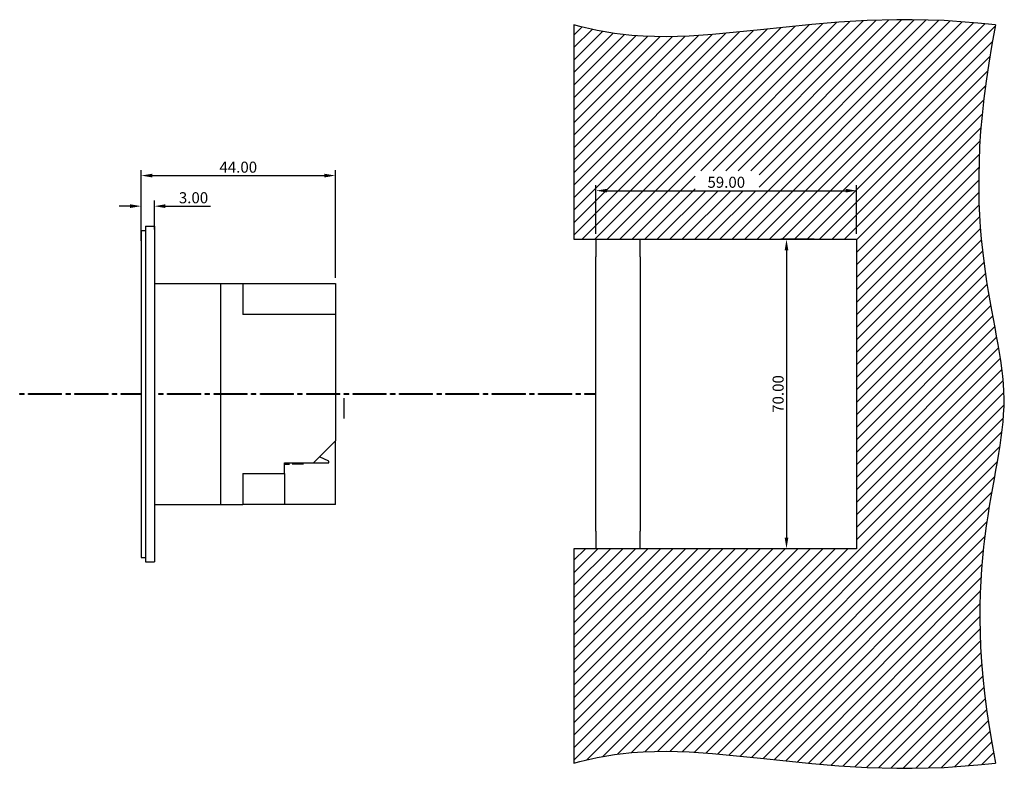
# Model space of a CAD drawing. Units: millimetres. Extents: x -272 to 330, y -227 to 249.
# Drawn here: x 79 to 302, y -227 to -58 of the extents above; entities that cross this region are included whole.
import ezdxf

# ---------------------------------------------------------------- set-up
doc = ezdxf.new("R2010")
doc.units = ezdxf.units.MM
doc.layers.add('Make2D', color=7, linetype='Continuous', true_color=0x000000)
doc.styles.add('Arial Regular', font='txt')
doc.dimstyles.new('Dimension Style 01', dxfattribs={"dimtxt": 1, "dimasz": 1, "dimexe": 0.5, "dimexo": 0.5, "dimgap": 0.25, "dimtad": 1, "dimtoh": 1, "dimzin": 1, "dimdsep": 46, "dimtxsty": 'Arial Regular', "dimcen": 0.5, "dimazin": 1, "dimtfac": 1, "dimtdec": 4, "dimtix": 1, "dimtofl": 0, "dimtmove": 1, "dimatfit": 3, "dimfxl": 1, "dimtolj": 1, "dimtzin": 1, "dimarcsym": 0})

# ---------------------------------------------------------------- blocks, each defined once
blk = doc.blocks.new('*D1')
at = {"layer": 'Defpoints', "color": 0}
for p in [(259.68, -107.5), (252.18, -177.5), (259.68, -177.5)]:
    blk.add_point(p, dxfattribs=at)
at = {"layer": 'Make2D', "color": 0, "lineweight": -2}
for p, q in [((258.43, -107.5), (250.93, -107.5)), ((252.18, -110), (252.18, -175)), ((258.43, -177.5), (250.93, -177.5))]:
    blk.add_line(p, q, dxfattribs=at)
at = {"layer": 'Make2D', "color": 0}
for points in [[(252.6, -110), (251.76, -110), (252.18, -107.5)], [(251.76, -175), (252.6, -175), (252.18, -177.5)]]:
    blk.add_solid(points, dxfattribs=at)
at = {"layer": 'Make2D', "color": 0, "insert": (250.28, -142.5), "char_height": 2.5, "attachment_point": 5, "rotation": 90, "style": 'Arial Regular'}
blk.add_mtext('\\A1;70.00', dxfattribs=at)
blk = doc.blocks.new('*D5')
at = {"layer": 'Defpoints', "color": 0}
for p in [(109.04, -100), (106.04, -106), (109.04, -106.5)]:
    blk.add_point(p, dxfattribs=at)
at = {"layer": 'Make2D', "color": 0, "lineweight": -2}
for p, q in [((103.54, -100), (101.04, -100)), ((106.04, -104.75), (106.04, -98.75)), ((109.04, -105.25), (109.04, -98.75)), ((111.54, -100), (121.77, -100))]:
    blk.add_line(p, q, dxfattribs=at)
at = {"layer": 'Make2D', "color": 0}
for points in [[(103.54, -100.42), (103.54, -99.58), (106.04, -100)], [(111.54, -99.58), (111.54, -100.42), (109.04, -100)]]:
    blk.add_solid(points, dxfattribs=at)
at = {"layer": 'Make2D', "color": 0, "insert": (117.9, -98.1), "char_height": 2.5, "attachment_point": 5, "style": 'Arial Regular'}
blk.add_mtext('\\A1;3.00', dxfattribs=at)
blk = doc.blocks.new('*D6')
at = {"layer": 'Defpoints', "color": 0}
for p in [(150.04, -93.08), (106.04, -109.08), (150.04, -117.5)]:
    blk.add_point(p, dxfattribs=at)
at = {"layer": 'Make2D', "color": 0, "lineweight": -2}
for p, q in [((106.04, -107.83), (106.04, -91.83)), ((108.54, -93.08), (147.54, -93.08)), ((150.04, -116.25), (150.04, -91.83))]:
    blk.add_line(p, q, dxfattribs=at)
at = {"layer": 'Make2D', "color": 0}
for points in [[(108.54, -92.67), (108.54, -93.5), (106.04, -93.08)], [(147.54, -93.5), (147.54, -92.67), (150.04, -93.08)]]:
    blk.add_solid(points, dxfattribs=at)
at = {"layer": 'Make2D', "color": 0, "insert": (128.04, -91.18), "char_height": 2.5, "attachment_point": 5, "style": 'Arial Regular'}
blk.add_mtext('\\A1;44.00', dxfattribs=at)
blk = doc.blocks.new('*D7')
at = {"layer": 'Defpoints', "color": 0}
for p in [(268.04, -96.5), (209.04, -107.5), (268.04, -107.5)]:
    blk.add_point(p, dxfattribs=at)
at = {"layer": 'Make2D', "color": 0, "lineweight": -2}
for p, q in [((209.04, -106.25), (209.04, -95.25)), ((268.04, -106.25), (268.04, -95.25)), ((211.54, -96.5), (265.54, -96.5))]:
    blk.add_line(p, q, dxfattribs=at)
at = {"layer": 'Make2D', "color": 0}
for points in [[(211.54, -96.08), (211.54, -96.92), (209.04, -96.5)], [(265.54, -96.92), (265.54, -96.08), (268.04, -96.5)]]:
    blk.add_solid(points, dxfattribs=at)
at = {"layer": 'Make2D', "color": 0, "insert": (238.54, -94.6), "char_height": 2.5, "attachment_point": 5, "style": 'Arial Regular'}
blk.add_mtext('\\A1;59.00', dxfattribs=at)

msp = doc.modelspace()

# ---------------------------------------------------------------- linework, layer by layer
at = {"layer": 'Make2D'}
for p, q in [((238.41, -92), (272.474, -57.935)), ((241.238, -92), (275.382, -57.856)), ((244.066, -92), (278.246, -57.821)), ((246, -92.895), (281.065, -57.83)), ((246, -95.723), (283.841, -57.882)), ((204.04, -61.316), (205.869, -59.487)), ((204.04, -106.57), (250.994, -59.616)), ((204.04, -103.742), (247.821, -59.961)), ((204.04, -64.144), (208.162, -60.022)), ((205.939, -107.5), (254.156, -59.283)), ((208.767, -107.5), (257.298, -58.97)), ((211.596, -107.5), (260.41, -58.686)), ((214.424, -107.5), (263.487, -58.437)), ((232.753, -92), (266.526, -58.227)), ((235.581, -92), (269.522, -58.059)), ((237.052, -107.5), (286.576, -57.976)), ((239.88, -107.5), (289.27, -58.11)), ((242.709, -107.5), (291.926, -58.283)), ((245.537, -107.5), (294.544, -58.493)), ((248.365, -107.5), (297.127, -58.739)), ((251.194, -107.5), (299.468, -59.226)), ((204.04, -100.913), (244.648, -60.306)), ((204.04, -66.972), (210.524, -60.488)), ((204.04, -98.085), (241.488, -60.638)), ((204.04, -69.801), (212.96, -60.881)), ((204.04, -95.257), (238.354, -60.943)), ((204.04, -72.629), (215.472, -61.198)), ((204.04, -92.428), (235.259, -61.21)), ((204.04, -89.6), (232.216, -61.424)), ((204.04, -75.458), (218.063, -61.435)), ((204.04, -86.771), (229.235, -61.577)), ((204.04, -78.286), (220.736, -61.591)), ((204.04, -83.943), (226.324, -61.659)), ((204.04, -81.114), (223.49, -61.665)), ((254.022, -107.5), (298.806, -62.716)), ((256.851, -107.5), (298.211, -66.14)), ((259.679, -107.5), (297.681, -69.498)), ((262.508, -107.5), (297.216, -72.792)), ((265.336, -107.5), (296.815, -76.021)), ((268.04, -107.624), (296.477, -79.188)), ((268.04, -110.453), (296.201, -82.292)), ((268.04, -113.281), (295.986, -85.335)), ((268.04, -116.109), (295.831, -88.318)), ((268.04, -118.938), (295.735, -91.243)), ((217.253, -107.5), (231.5, -93.253)), ((268.04, -121.766), (295.697, -94.11)), ((220.081, -107.5), (231.5, -96.081)), ((222.91, -107.5), (233.91, -96.5)), ((225.738, -107.5), (236.738, -96.5)), ((228.566, -107.5), (239.566, -96.5)), ((231.395, -107.5), (242.395, -96.5)), ((234.223, -107.5), (245.223, -96.5)), ((268.04, -124.595), (295.714, -96.921)), ((268.04, -127.423), (295.785, -99.678)), ((268.04, -130.252), (295.908, -102.384)), ((268.04, -133.08), (296.081, -105.04)), ((268.04, -135.908), (296.301, -107.648)), ((268.04, -138.737), (296.565, -110.212)), ((268.04, -141.565), (296.87, -112.736)), ((268.04, -144.394), (297.212, -115.222)), ((268.04, -147.222), (297.588, -117.675)), ((268.04, -150.051), (297.99, -120.1)), ((268.04, -152.879), (298.415, -122.504)), ((268.04, -155.707), (298.854, -124.893)), ((268.04, -158.536), (299.3, -127.276)), ((268.04, -161.364), (299.742, -129.663)), ((268.04, -164.193), (300.167, -132.066)), ((268.04, -167.021), (300.562, -134.499)), ((268.04, -169.85), (300.907, -136.983)), ((268.04, -172.678), (301.178, -139.54)), ((268.04, -175.506), (301.344, -142.203)), ((223.033, -223.342), (301.364, -145.011)), ((225.869, -223.335), (301.212, -147.992)), ((228.632, -223.4), (300.894, -151.138)), ((231.336, -223.524), (300.435, -154.425)), ((233.994, -223.695), (299.876, -157.813)), ((236.615, -223.902), (299.265, -161.252)), ((239.209, -224.137), (298.651, -164.695)), ((241.782, -224.392), (298.071, -168.103)), ((244.341, -224.661), (297.549, -171.454)), ((246.893, -224.938), (297.099, -174.732)), ((204.04, -191.423), (217.963, -177.5)), ((204.04, -188.595), (215.135, -177.5)), ((204.04, -180.109), (206.65, -177.5)), ((204.04, -182.938), (209.478, -177.5)), ((204.04, -185.766), (212.307, -177.5)), ((204.04, -222.536), (249.076, -177.5)), ((204.04, -225.364), (251.905, -177.5)), ((204.04, -216.879), (243.419, -177.5)), ((204.04, -219.707), (246.248, -177.5)), ((204.04, -214.051), (240.591, -177.5)), ((204.04, -211.222), (237.762, -177.5)), ((204.04, -194.252), (220.792, -177.5)), ((204.04, -199.908), (226.449, -177.5)), ((204.04, -197.08), (223.62, -177.5)), ((204.04, -202.737), (229.277, -177.5)), ((204.04, -205.565), (232.106, -177.5)), ((204.04, -208.394), (234.934, -177.5)), ((206.993, -225.24), (254.733, -177.5)), ((210.555, -224.506), (257.561, -177.5)), ((213.9, -223.99), (260.39, -177.5)), ((217.073, -223.645), (263.218, -177.5)), ((220.108, -223.438), (266.047, -177.5)), ((249.444, -225.216), (296.727, -177.932)), ((251.997, -225.491), (296.433, -181.055)), ((254.558, -225.759), (296.214, -184.102)), ((257.131, -226.014), (296.066, -187.079)), ((259.719, -226.254), (295.983, -189.99)), ((262.328, -226.473), (295.962, -192.84)), ((264.96, -226.67), (295.997, -195.633)), ((267.619, -226.839), (296.083, -198.375)), ((270.309, -226.978), (296.218, -201.069)), ((273.032, -227.083), (296.396, -203.719)), ((275.792, -227.152), (296.615, -206.329)), ((278.592, -227.18), (296.871, -208.901)), ((281.435, -227.166), (297.163, -211.438)), ((284.324, -227.105), (297.487, -213.942)), ((287.263, -226.994), (297.841, -216.417)), ((290.255, -226.831), (298.223, -218.863)), ((293.303, -226.612), (298.632, -221.282)), ((296.409, -226.333), (299.065, -223.677))]:
    msp.add_line(p, q, dxfattribs=at)
at = {"layer": 'Make2D', "color": 18, "lineweight": -3, "true_color": 0x000000}
for p, q in [((107.04, -104.5), (109.04, -104.5)), ((107.04, -104.5), (107.04, -106.5)), ((109.04, -104.5), (109.04, -106.5)), ((106.04, -105.5), (106.04, -106.5)), ((106.04, -105.5), (107.04, -105.5)), ((106.04, -106.5), (106.04, -178.5)), ((107.04, -106.5), (107.04, -178.5)), ((109.04, -106.5), (109.04, -178.5)), ((209.04, -107.5), (209.04, -111.5)), ((219.04, -111.5), (219.04, -107.5)), ((209.04, -173.5), (209.04, -111.5)), ((219.04, -111.5), (219.04, -173.5)), ((109.04, -117.5), (124.04, -117.5)), ((124.04, -117.5), (129.04, -117.5)), ((124.04, -117.5), (124.04, -142.4)), ((129.04, -117.5), (150.04, -117.5)), ((129.04, -117.5), (129.04, -124.5)), ((150.04, -117.5), (150.04, -121)), ((150.04, -121), (150.04, -124.5)), ((150.04, -124.5), (129.04, -124.5)), ((150.04, -124.5), (150.04, -142.4)), ((78.54, -142.4), (79.54, -142.4)), ((78.54, -142.6), (78.54, -142.4)), ((79.54, -142.6), (78.54, -142.6)), ((79.54, -142.6), (79.54, -142.4)), ((80.54, -142.4), (88.04, -142.4)), ((80.54, -142.6), (80.54, -142.4)), ((88.04, -142.6), (80.54, -142.6)), ((88.04, -142.6), (88.04, -142.4)), ((89.04, -142.4), (90.04, -142.4)), ((89.04, -142.6), (89.04, -142.4)), ((90.04, -142.6), (89.04, -142.6)), ((90.04, -142.6), (90.04, -142.4)), ((91.04, -142.4), (98.54, -142.4)), ((91.04, -142.6), (91.04, -142.4)), ((98.54, -142.6), (91.04, -142.6)), ((98.54, -142.6), (98.54, -142.4)), ((99.54, -142.4), (100.54, -142.4)), ((99.54, -142.6), (99.54, -142.4)), ((100.54, -142.6), (99.54, -142.6)), ((100.54, -142.6), (100.54, -142.4)), ((101.54, -142.4), (106.04, -142.4)), ((101.54, -142.6), (101.54, -142.4)), ((106.04, -142.6), (101.54, -142.6)), ((110.04, -142.4), (111.04, -142.4)), ((110.04, -142.6), (110.04, -142.4)), ((111.04, -142.6), (110.04, -142.6)), ((111.04, -142.6), (111.04, -142.4)), ((112.04, -142.4), (119.54, -142.4)), ((112.04, -142.6), (112.04, -142.4)), ((119.54, -142.6), (112.04, -142.6)), ((119.54, -142.6), (119.54, -142.4)), ((120.54, -142.4), (121.54, -142.4)), ((120.54, -142.6), (120.54, -142.4)), ((121.54, -142.6), (120.54, -142.6)), ((121.54, -142.6), (121.54, -142.4)), ((122.54, -142.6), (122.54, -142.4)), ((122.54, -142.4), (130.04, -142.4)), ((130.04, -142.6), (122.54, -142.6)), ((124.04, -142.6), (124.04, -167.5)), ((130.04, -142.6), (130.04, -142.4)), ((131.04, -142.4), (132.04, -142.4)), ((131.04, -142.6), (131.04, -142.4)), ((132.04, -142.6), (131.04, -142.6)), ((132.04, -142.6), (132.04, -142.4)), ((133.04, -142.4), (140.54, -142.4)), ((133.04, -142.6), (133.04, -142.4)), ((140.54, -142.6), (133.04, -142.6)), ((140.54, -142.6), (140.54, -142.4)), ((141.54, -142.4), (142.54, -142.4)), ((141.54, -142.6), (141.54, -142.4)), ((142.54, -142.6), (141.54, -142.6)), ((142.54, -142.6), (142.54, -142.4)), ((143.54, -142.6), (143.54, -142.4)), ((143.54, -142.4), (151.04, -142.4)), ((151.04, -142.6), (143.54, -142.6)), ((150.04, -142.6), (150.04, -153.1)), ((151.04, -142.6), (151.04, -142.4)), ((152.04, -142.4), (153.04, -142.4)), ((152.04, -142.6), (152.04, -142.4)), ((153.04, -142.6), (152.04, -142.6)), ((153.04, -142.6), (153.04, -142.4)), ((154.04, -142.4), (161.54, -142.4)), ((154.04, -142.6), (154.04, -142.4)), ((161.54, -142.6), (154.04, -142.6)), ((161.54, -142.6), (161.54, -142.4)), ((162.54, -142.4), (163.54, -142.4)), ((162.54, -142.6), (162.54, -142.4)), ((163.54, -142.6), (162.54, -142.6)), ((163.54, -142.6), (163.54, -142.4)), ((164.54, -142.4), (172.04, -142.4)), ((164.54, -142.6), (164.54, -142.4)), ((172.04, -142.6), (164.54, -142.6)), ((172.04, -142.6), (172.04, -142.4)), ((173.04, -142.4), (174.04, -142.4)), ((173.04, -142.6), (173.04, -142.4)), ((174.04, -142.6), (173.04, -142.6)), ((174.04, -142.6), (174.04, -142.4)), ((175.04, -142.4), (182.54, -142.4)), ((175.04, -142.6), (175.04, -142.4)), ((182.54, -142.6), (175.04, -142.6)), ((182.54, -142.6), (182.54, -142.4)), ((183.54, -142.4), (184.54, -142.4)), ((183.54, -142.6), (183.54, -142.4)), ((184.54, -142.6), (183.54, -142.6)), ((184.54, -142.6), (184.54, -142.4)), ((185.54, -142.4), (193.04, -142.4)), ((185.54, -142.6), (185.54, -142.4)), ((193.04, -142.6), (185.54, -142.6)), ((193.04, -142.6), (193.04, -142.4)), ((194.04, -142.4), (195.04, -142.4)), ((194.04, -142.6), (194.04, -142.4)), ((195.04, -142.6), (194.04, -142.6)), ((195.04, -142.6), (195.04, -142.4)), ((196.04, -142.4), (203.54, -142.4)), ((196.04, -142.6), (196.04, -142.4)), ((203.54, -142.6), (196.04, -142.6)), ((203.54, -142.6), (203.54, -142.4)), ((204.54, -142.4), (205.54, -142.4)), ((204.54, -142.6), (204.54, -142.4)), ((205.54, -142.6), (204.54, -142.6)), ((205.54, -142.6), (205.54, -142.4)), ((206.54, -142.4), (209.041, -142.4)), ((206.54, -142.6), (206.54, -142.4)), ((209.04, -142.6), (206.54, -142.6)), ((151.941, -143.406), (151.941, -143.479)), ((151.941, -143.479), (151.941, -143.698)), ((151.941, -143.698), (151.941, -143.699)), ((151.941, -143.699), (151.941, -144.391)), ((151.941, -144.391), (151.941, -144.5)), ((151.941, -144.5), (151.941, -144.517)), ((151.941, -144.5), (151.941, -144.5)), ((151.941, -144.517), (151.941, -144.727)), ((151.941, -144.728), (151.941, -144.76)), ((151.945, -143.642), (151.945, -145.289)), ((151.941, -145.006), (151.941, -145.083)), ((151.941, -145.083), (151.941, -146.117)), ((151.941, -146.117), (151.941, -146.117)), ((151.941, -146.117), (151.941, -146.327)), ((151.941, -146.327), (151.941, -146.356)), ((151.941, -146.356), (151.941, -146.365)), ((151.941, -146.589), (151.941, -146.594)), ((151.941, -146.594), (151.941, -146.606)), ((151.941, -146.606), (151.941, -146.643)), ((151.941, -146.643), (151.941, -146.683)), ((151.941, -146.683), (151.941, -146.7)), ((151.941, -146.7), (151.941, -147.7)), ((151.945, -145.289), (151.945, -146.938)), ((151.941, -147.7), (151.941, -147.717)), ((151.941, -147.717), (151.941, -148.029)), ((151.941, -148.029), (151.941, -148.072)), ((145.04, -158.1), (150.04, -153.1)), ((150.04, -167.5), (150.04, -153.1)), ((138.54, -158.1), (145.04, -158.1)), ((138.54, -160.5), (138.54, -158.1)), ((129.04, -160.5), (138.54, -160.5)), ((129.04, -160.5), (129.04, -167.5)), ((138.66, -158.472), (138.54, -158.472)), ((138.54, -160.5), (138.54, -164)), ((138.665, -158.472), (138.661, -158.472)), ((139.66, -158.472), (138.666, -158.472)), ((140.557, -158.4), (140.263, -158.4)), ((140.796, -158.4), (140.557, -158.4)), ((140.815, -158.4), (140.796, -158.4)), ((141.324, -158.4), (140.815, -158.4)), ((141.325, -158.4), (141.324, -158.4)), ((141.339, -158.4), (141.325, -158.4)), ((141.389, -158.4), (141.339, -158.4)), ((142.12, -158.4), (141.388, -158.4)), ((142.191, -158.4), (142.12, -158.4)), ((142.408, -158.4), (142.191, -158.4)), ((142.501, -158.4), (142.408, -158.4)), ((142.718, -158.4), (142.501, -158.4)), ((142.836, -158.4), (142.718, -158.4)), ((138.54, -164), (138.54, -167.5)), ((109.04, -167.5), (124.04, -167.5)), ((124.04, -167.5), (129.04, -167.5)), ((138.54, -167.5), (129.04, -167.5)), ((150.04, -167.5), (138.54, -167.5)), ((209.04, -173.5), (209.04, -177.5)), ((219.04, -177.5), (219.04, -173.5)), ((106.04, -178.5), (106.04, -179.5)), ((106.04, -179.5), (107.04, -179.5)), ((107.04, -178.5), (107.04, -180.5)), ((107.04, -180.5), (109.04, -180.5)), ((109.04, -178.5), (109.04, -180.5))]:
    msp.add_line(p, q, dxfattribs=at)
at = {"layer": 'Make2D', "color": 3, "lineweight": -3, "true_color": 0x00ff00}
for p, q in [((145.04, -158.1), (148.54, -158.1)), ((148.54, -157.7), (146.454, -156.687)), ((148.54, -158.1), (148.54, -157.7))]:
    msp.add_line(p, q, dxfattribs=at)
at = {"layer": 'Make2D'}
msp.add_lwpolyline([(299.513, -59), (295.535, -58.583), (291.665, -58.264), (287.897, -58.036), (284.228, -57.893), (280.653, -57.826), (277.169, -57.829), (270.451, -58.016), (264.042, -58.396), (257.907, -58.912), (246.319, -60.125), (235.414, -61.197), (230.131, -61.538), (227.517, -61.634), (224.916, -61.672), (222.322, -61.644), (219.733, -61.542), (217.144, -61.361), (214.549, -61.092), (213.249, -60.922), (211.946, -60.728), (210.64, -60.509), (209.33, -60.263), (208.015, -59.991), (206.696, -59.69), (205.371, -59.36), (204.04, -59), (204.04, -107.5), (268.04, -107.5), (268.04, -177.5), (204.04, -177.5), (204.04, -226), (205.371, -225.64), (206.696, -225.31), (208.015, -225.009), (209.33, -224.737), (210.64, -224.491), (211.946, -224.272), (213.249, -224.078), (214.549, -223.908), (217.144, -223.639), (219.733, -223.458), (222.322, -223.356), (224.916, -223.328), (227.517, -223.366), (230.131, -223.462), (235.414, -223.803), (246.319, -224.875), (257.907, -226.088), (264.042, -226.604), (270.451, -226.984), (277.169, -227.171), (280.653, -227.174), (284.228, -227.107), (287.897, -226.964), (291.665, -226.736), (295.535, -226.417), (299.513, -226)], dxfattribs=at)
msp.add_open_spline([(299.513, -59), (290, -107), (312.5, -143.5), (290.5, -180.5), (299.513, -226)], degree=3, dxfattribs=at)

# ---------------------------------------------------------------- dimensions: what is measured, and where the dimension line sits
at = {"layer": 'Make2D', "color": 1, "true_color": 0xff0000}
for base, p1, p2, picture, middle in [((150.04, -93.084), (106.04, -109.084), (150.04, -117.5), '*D6', (128.04, -91.183)), ((268.04, -96.5), (209.04, -107.5), (268.04, -107.5), '*D7', (238.54, -94.599)), ((109.04, -100), (106.04, -106), (109.04, -106.5), '*D5', (117.903, -98.099))]:
    dim = msp.add_linear_dim(base=base, p1=p1, p2=p2, dimstyle='Dimension Style 01', override={"dimscale": 2.5, "dimtxt": 1, "dimasz": 1, "dimexe": 0.5, "dimexo": 0.5, "dimgap": 0.25, "dimtad": 1, "dimtih": 0, "dimtoh": 0, "dimdec": 2, "dimlfac": 1, "dimzin": 1, "dimtxsty": 'Arial Regular', "dimsah": 0, "dimcen": 0.5, "dimadec": 2, "dimazin": 1, "dimtix": 0, "dimtmove": 0, "dimtzin": 1}, dxfattribs=at)
    dim.commit()
    dim.dimension.update_dxf_attribs({"geometry": picture, "text_midpoint": middle})
dim = msp.add_linear_dim(base=(252.179, -177.5), p1=(259.679, -107.5), p2=(259.679, -177.5), angle=90, dimstyle='Dimension Style 01', override={"dimscale": 2.5, "dimtxt": 1, "dimasz": 1, "dimexe": 0.5, "dimexo": 0.5, "dimgap": 0.25, "dimtad": 1, "dimtih": 0, "dimtoh": 0, "dimdec": 2, "dimlfac": 1, "dimzin": 1, "dimtxsty": 'Arial Regular', "dimsah": 0, "dimcen": 0.5, "dimadec": 2, "dimazin": 1, "dimtix": 0, "dimtmove": 0, "dimtzin": 1}, dxfattribs=at)
dim.commit()
dim.dimension.update_dxf_attribs({"geometry": '*D1', "text_midpoint": (250.278, -142.5)})

doc.saveas('drawing.dxf')
